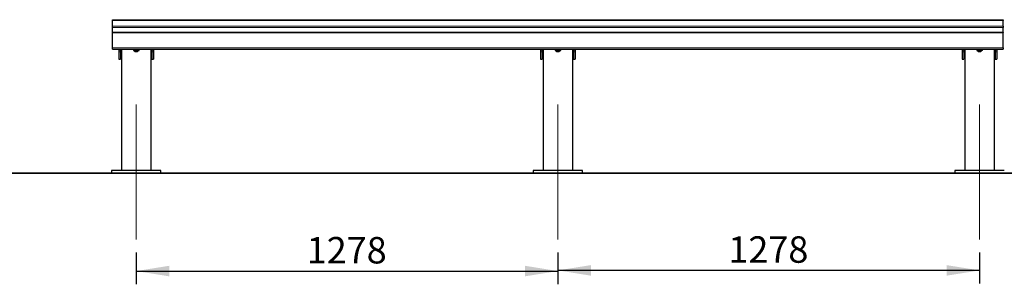
# Model space of a CAD drawing. Units: millimetres. Extents: x 25 to 8105, y 29 to 6975.
# Drawn here: x 2734 to 5719, y 2898 to 3699 of the extents above; entities that cross this region are included whole.
import ezdxf

# ---------------------------------------------------------------- set-up
doc = ezdxf.new("R2010")
doc.units = ezdxf.units.MM
doc.header["$LTSCALE"] = 40
doc.linetypes.add('SLD-Center', pattern=[20.32, 15.24, -1.27, 2.54, -1.27])
doc.linetypes.add('SLD-Solid', pattern=[0])
doc.layers.add('-FORMAT-', color=7, linetype='SLD-Solid')
doc.styles.add('SLDTEXTSTYLE1', font='TXT', dxfattribs={"width": 0.605})
doc.dimstyles.new('SLDDIMSTYLE2', dxfattribs={"dimtxt": 80, "dimasz": 100, "dimexe": 0, "dimexo": 0.0625, "dimgap": 20, "dimtad": 1, "dimdec": 1, "dimrnd": 1e-09, "dimzin": 12, "dimdsep": 46, "dimtxsty": 'SLDTEXTSTYLE1', "dimsah": 1, "dimcen": 0.09, "dimadec": 0, "dimazin": 3, "dimtfac": 1, "dimtdec": 1, "dimtofl": 0, "dimtmove": 0, "dimatfit": 3, "dimfxl": 0, "dimfrac": 2, "dimtolj": 1, "dimtzin": 12, "dimarcsym": 0})

# ---------------------------------------------------------------- blocks, each defined once
blk = doc.blocks.new('_D_12')
at = {"layer": '-FORMAT-'}
for p, q in [((3087.6, 2994.1), (3087.6, 2898.2)), ((4365.6, 2994.1), (4365.6, 2898.2)), ((3087.6, 2938.2), (4365.6, 2938.2))]:
    blk.add_line(p, q, dxfattribs=at)
for points in [[(3087.6, 2938.2), (3187.6, 2922.2), (3187.6, 2954.2)], [(4365.6, 2938.2), (4265.6, 2954.2), (4265.6, 2922.2)]]:
    blk.add_solid(points, dxfattribs=at)
at = {"layer": '-FORMAT-', "insert": (3604.4, 3041.3), "char_height": 80, "attachment_point": 1, "style": 'SLDTEXTSTYLE1'}
blk.add_mtext('1278', dxfattribs=at)
blk = doc.blocks.new('_D_13')
at = {"layer": '-FORMAT-'}
for p, q in [((4365.6, 2994.1), (4365.6, 2900.2)), ((5643.6, 2994.1), (5643.6, 2900.2)), ((5643.6, 2940.2), (4365.6, 2940.2))]:
    blk.add_line(p, q, dxfattribs=at)
for points in [[(4365.6, 2940.2), (4465.6, 2924.2), (4465.6, 2956.2)], [(5643.6, 2940.2), (5543.6, 2956.2), (5543.6, 2924.2)]]:
    blk.add_solid(points, dxfattribs=at)
at = {"layer": '-FORMAT-', "insert": (4882.4, 3043.4), "char_height": 80, "attachment_point": 1, "style": 'SLDTEXTSTYLE1'}
blk.add_mtext('1278', dxfattribs=at)

msp = doc.modelspace()

# ---------------------------------------------------------------- linework, layer by layer
at = {"layer": '-FORMAT-', "linetype": 'SLD-Center', "lineweight": 18}
for p, q in [((3087.64, 3034.15), (3087.64, 3442.15)), ((4365.64, 3034.15), (4365.64, 3442.15)), ((5643.64, 3034.15), (5643.64, 3442.15))]:
    msp.add_line(p, q, dxfattribs=at)
at = {"layer": '-FORMAT-', "lineweight": 35}
msp.add_line((358.8, 3234.15), (6108.12, 3234.15), dxfattribs=at)
at = {"color": 7, "linetype": 'SLD-Solid'}
for p, q in [((3015.64, 3699.01), (5715.64, 3699.01)), ((3015.64, 3697.07), (3015.64, 3699.01)), ((5715.64, 3697.09), (3015.64, 3697.09)), ((3015.64, 3697.07), (3015.64, 3697.09)), ((3015.64, 3679.37), (3015.64, 3697.07)), ((3015.64, 3675.09), (3015.64, 3679.37)), ((3015.64, 3660.29), (3015.64, 3675.09)), ((5715.64, 3699.01), (5715.64, 3697.09)), ((5715.64, 3697.09), (5715.64, 3697.07)), ((5715.64, 3679.37), (5715.64, 3697.07)), ((5715.64, 3679.37), (5715.64, 3675.09)), ((5715.64, 3660.29), (5715.64, 3675.09)), ((5715.64, 3660.29), (3015.64, 3660.29)), ((3015.64, 3659.01), (3015.64, 3660.29)), ((3015.64, 3613.55), (3015.64, 3659.01)), ((5715.64, 3660.29), (5715.64, 3659.01)), ((5715.64, 3613.55), (5715.64, 3659.01)), ((3015.64, 3610.35), (3015.64, 3613.55)), ((5715.64, 3613.55), (5715.64, 3610.35)), ((3015.64, 3609.42), (3015.64, 3610.35)), ((3015.64, 3609.42), (5715.64, 3609.42)), ((3015.64, 3609.42), (3015.64, 3609.42)), ((3035.14, 3609.42), (3035.14, 3608.11)), ((3035.14, 3608.11), (3035.14, 3607.8)), ((3035.14, 3607.8), (3035.14, 3607.79)), ((3035.14, 3607.79), (3040.14, 3607.79)), ((3035.14, 3607.79), (3035.14, 3601.44)), ((3035.14, 3601.44), (3035.14, 3580)), ((3040.14, 3608.11), (3040.14, 3609.42)), ((3040.14, 3608.11), (3040.14, 3607.8)), ((3040.14, 3607.8), (3040.14, 3607.79)), ((3040.14, 3607.79), (3040.14, 3601.44)), ((3040.14, 3607.5), (3042.64, 3607.5)), ((3040.14, 3601.44), (3040.14, 3580)), ((3042.64, 3609.42), (3042.64, 3242.16)), ((3078.42, 3608.41), (3078.42, 3609.42)), ((3079.09, 3607.56), (3079.18, 3607.53)), ((3079.18, 3607.59), (3079.18, 3606.59)), ((3082.98, 3608.01), (3081.37, 3607.93)), ((3082.64, 3605.79), (3082.64, 3603.59)), ((3082.65, 3603.58), (3083.65, 3602.58)), ((3085.93, 3608.78), (3085.93, 3609.42)), ((3091.53, 3608.04), (3089.55, 3608.08)), ((3091.64, 3602.58), (3092.63, 3603.58)), ((3092.64, 3603.59), (3092.64, 3605.79)), ((3095.15, 3608.59), (3095.15, 3609.42)), ((3096.2, 3607.61), (3095.83, 3607.74)), ((3095.98, 3607.68), (3096.11, 3607.59)), ((3096.11, 3606.59), (3096.11, 3607.59)), ((3096.15, 3607.53), (3096.46, 3607.68)), ((3096.87, 3608.01), (3096.87, 3609.42)), ((3132.64, 3242.16), (3132.64, 3609.42)), ((3132.64, 3607.5), (3135.14, 3607.5)), ((3135.14, 3608.11), (3135.14, 3609.42)), ((3135.14, 3608.11), (3135.14, 3607.8)), ((3135.14, 3607.8), (3135.14, 3607.79)), ((3135.14, 3607.79), (3140.14, 3607.79)), ((3135.14, 3607.79), (3135.14, 3601.44)), ((3135.14, 3601.44), (3135.14, 3580)), ((3140.14, 3609.42), (3140.14, 3608.11)), ((3140.14, 3608.11), (3140.14, 3607.8)), ((3140.14, 3607.8), (3140.14, 3607.79)), ((3140.14, 3607.79), (3140.14, 3601.44)), ((3140.14, 3601.44), (3140.14, 3580)), ((4313.14, 3609.42), (4313.14, 3608.11)), ((4313.14, 3608.11), (4313.14, 3607.8)), ((4313.14, 3607.8), (4313.14, 3607.79)), ((4313.14, 3607.79), (4318.14, 3607.79)), ((4313.14, 3607.79), (4313.14, 3601.44)), ((4313.14, 3601.44), (4313.14, 3580)), ((4318.14, 3608.11), (4318.14, 3609.42)), ((4318.14, 3608.11), (4318.14, 3607.8)), ((4318.14, 3607.8), (4318.14, 3607.79)), ((4318.14, 3607.79), (4318.14, 3601.44)), ((4318.14, 3607.5), (4320.64, 3607.5)), ((4318.14, 3601.44), (4318.14, 3580)), ((4320.64, 3609.42), (4320.64, 3242.16)), ((4356.42, 3608.41), (4356.42, 3609.42)), ((4357.09, 3607.56), (4357.18, 3607.53)), ((4357.18, 3607.59), (4357.18, 3606.59)), ((4360.98, 3608.01), (4359.37, 3607.93)), ((4360.64, 3605.79), (4360.64, 3603.59)), ((4360.65, 3603.58), (4361.65, 3602.58)), ((4363.93, 3608.78), (4363.93, 3609.42)), ((4369.53, 3608.04), (4367.55, 3608.08)), ((4369.64, 3602.58), (4370.63, 3603.58)), ((4370.64, 3603.59), (4370.64, 3605.79)), ((4373.15, 3608.59), (4373.15, 3609.42)), ((4374.2, 3607.61), (4373.83, 3607.74)), ((4373.98, 3607.68), (4374.11, 3607.59)), ((4374.11, 3606.59), (4374.11, 3607.59)), ((4374.15, 3607.53), (4374.46, 3607.68)), ((4374.87, 3608.01), (4374.87, 3609.42)), ((4410.64, 3242.16), (4410.64, 3609.42)), ((4410.64, 3607.5), (4413.14, 3607.5)), ((4413.14, 3608.11), (4413.14, 3609.42)), ((4413.14, 3608.11), (4413.14, 3607.8)), ((4413.14, 3607.8), (4413.14, 3607.79)), ((4413.14, 3607.79), (4418.14, 3607.79)), ((4413.14, 3607.79), (4413.14, 3601.44)), ((4413.14, 3601.44), (4413.14, 3580)), ((4418.14, 3609.42), (4418.14, 3608.11)), ((4418.14, 3608.11), (4418.14, 3607.8)), ((4418.14, 3607.8), (4418.14, 3607.79)), ((4418.14, 3607.79), (4418.14, 3601.44)), ((4418.14, 3601.44), (4418.14, 3580)), ((5591.14, 3609.42), (5591.14, 3608.11)), ((5591.14, 3608.11), (5591.14, 3607.8)), ((5591.14, 3607.8), (5591.14, 3607.79)), ((5591.14, 3607.79), (5596.14, 3607.79)), ((5591.14, 3607.79), (5591.14, 3601.44)), ((5591.14, 3601.44), (5591.14, 3580)), ((5596.14, 3608.11), (5596.14, 3609.42)), ((5596.14, 3608.11), (5596.14, 3607.8)), ((5596.14, 3607.8), (5596.14, 3607.79)), ((5596.14, 3607.79), (5596.14, 3601.44)), ((5596.14, 3607.5), (5598.64, 3607.5)), ((5596.14, 3601.44), (5596.14, 3580)), ((5598.64, 3609.42), (5598.64, 3242.16)), ((5634.42, 3608.41), (5634.42, 3609.42)), ((5635.09, 3607.56), (5635.18, 3607.53)), ((5635.18, 3607.59), (5635.18, 3606.59)), ((5638.98, 3608.01), (5637.37, 3607.93)), ((5638.64, 3605.79), (5638.64, 3603.59)), ((5638.65, 3603.58), (5639.65, 3602.58)), ((5641.93, 3608.78), (5641.93, 3609.42)), ((5647.53, 3608.04), (5645.55, 3608.08)), ((5647.64, 3602.58), (5648.63, 3603.58)), ((5648.64, 3603.59), (5648.64, 3605.79)), ((5651.15, 3608.59), (5651.15, 3609.42)), ((5652.2, 3607.61), (5651.83, 3607.74)), ((5651.98, 3607.68), (5652.11, 3607.59)), ((5652.11, 3606.59), (5652.11, 3607.59)), ((5652.15, 3607.53), (5652.46, 3607.68)), ((5652.87, 3608.01), (5652.87, 3609.42)), ((5688.64, 3242.16), (5688.64, 3609.42)), ((5688.64, 3607.5), (5691.14, 3607.5)), ((5691.14, 3608.11), (5691.14, 3609.42)), ((5691.14, 3608.11), (5691.14, 3607.8)), ((5691.14, 3607.8), (5691.14, 3607.79)), ((5691.14, 3607.79), (5696.14, 3607.79)), ((5691.14, 3607.79), (5691.14, 3601.44)), ((5691.14, 3601.44), (5691.14, 3580)), ((5696.14, 3609.42), (5696.14, 3608.11)), ((5696.14, 3608.11), (5696.14, 3607.8)), ((5696.14, 3607.8), (5696.14, 3607.79)), ((5696.14, 3607.79), (5696.14, 3601.44)), ((5696.14, 3601.44), (5696.14, 3580)), ((5715.64, 3609.42), (5715.64, 3610.35)), ((5715.64, 3609.42), (5715.64, 3609.42)), ((3035.14, 3580), (3040.14, 3580)), ((3135.14, 3580), (3140.14, 3580)), ((4313.14, 3580), (4318.14, 3580)), ((4413.14, 3580), (4418.14, 3580)), ((5591.14, 3580), (5596.14, 3580)), ((5691.14, 3580), (5696.14, 3580)), ((3012.64, 3242.15), (3012.64, 3234.15)), ((3087.64, 3242.15), (3012.64, 3242.15)), ((3087.64, 3234.15), (3012.64, 3234.15)), ((3162.64, 3242.15), (3087.64, 3242.15)), ((3162.64, 3234.15), (3087.64, 3234.15)), ((3162.64, 3234.15), (3162.64, 3242.15)), ((4290.64, 3242.15), (4290.64, 3234.15)), ((4365.64, 3242.15), (4290.64, 3242.15)), ((4365.64, 3234.15), (4290.64, 3234.15)), ((4440.64, 3242.15), (4365.64, 3242.15)), ((4440.64, 3234.15), (4365.64, 3234.15)), ((4440.64, 3234.15), (4440.64, 3242.15)), ((5568.64, 3242.15), (5568.64, 3234.15)), ((5643.64, 3242.15), (5568.64, 3242.15)), ((5643.64, 3234.15), (5568.64, 3234.15)), ((5718.64, 3242.15), (5643.64, 3242.15)), ((5718.64, 3234.15), (5643.64, 3234.15))]:
    msp.add_line(p, q, dxfattribs=at)
at = {"color": 8, "linetype": 'SLD-Solid', "lineweight": 18}
for p, q in [((5715.64, 3697.07), (3015.64, 3697.07)), ((3015.64, 3679.37), (5715.64, 3679.37)), ((5715.64, 3675.09), (3015.64, 3675.09)), ((5715.64, 3659.01), (3015.64, 3659.01)), ((3015.64, 3613.55), (5715.64, 3613.55)), ((5715.64, 3610.35), (3015.64, 3610.35)), ((3015.64, 3609.42), (5715.64, 3609.42)), ((3035.14, 3608.11), (3040.14, 3608.11)), ((3035.14, 3607.8), (3040.14, 3607.8)), ((3035.14, 3601.44), (3040.14, 3601.44)), ((3095.98, 3606.68), (3096.11, 3606.59)), ((3140.14, 3608.11), (3135.14, 3608.11)), ((3140.14, 3607.8), (3135.14, 3607.8)), ((3140.14, 3601.44), (3135.14, 3601.44)), ((4313.14, 3608.11), (4318.14, 3608.11)), ((4313.14, 3607.8), (4318.14, 3607.8)), ((4313.14, 3601.44), (4318.14, 3601.44)), ((4373.98, 3606.68), (4374.11, 3606.59)), ((4418.14, 3608.11), (4413.14, 3608.11)), ((4418.14, 3607.8), (4413.14, 3607.8)), ((4418.14, 3601.44), (4413.14, 3601.44)), ((5591.14, 3608.11), (5596.14, 3608.11)), ((5591.14, 3607.8), (5596.14, 3607.8)), ((5591.14, 3601.44), (5596.14, 3601.44)), ((5651.98, 3606.68), (5652.11, 3606.59)), ((5696.14, 3608.11), (5691.14, 3608.11)), ((5696.14, 3607.8), (5691.14, 3607.8)), ((5696.14, 3601.44), (5691.14, 3601.44))]:
    msp.add_line(p, q, dxfattribs=at)
at = {"color": 7, "linetype": 'SLD-Solid', "flags": 128}
for points in [[(3079.18, 3607.59), (3079.18, 3607.6), (3079.43, 3607.71), (3080.03, 3607.81), (3080.97, 3607.9), (3082.19, 3607.97), (3083.66, 3608.03), (3085.3, 3608.07), (3087.04, 3608.09), (3088.81, 3608.08), (3090.53, 3608.06), (3092.12, 3608.01), (3093.52, 3607.95), (3094.65, 3607.87), (3095.49, 3607.78), (3095.98, 3607.68)], [(3082.64, 3605.35), (3082.51, 3605.36), (3081.71, 3605.44), (3081.25, 3605.52), (3081.17, 3605.62), (3081.46, 3605.71), (3082.11, 3605.79), (3083.08, 3605.86), (3084.32, 3605.92), (3085.75, 3605.96), (3087.29, 3605.98), (3088.85, 3605.97), (3090.34, 3605.94), (3091.67, 3605.89), (3092.77, 3605.83), (3093.58, 3605.75), (3094.03, 3605.66), (3094.03, 3605.66)], [(3091.63, 3602.58), (3091.54, 3602.65), (3091.11, 3602.71), (3090.37, 3602.77), (3089.38, 3602.81), (3088.24, 3602.83), (3087.05, 3602.83), (3085.91, 3602.81), (3084.93, 3602.77), (3084.18, 3602.72), (3083.74, 3602.65), (3083.65, 3602.58), (3083.92, 3602.51), (3084.51, 3602.45), (3085.39, 3602.4), (3086.46, 3602.37), (3087.64, 3602.36), (3088.82, 3602.37), (3089.89, 3602.4), (3090.77, 3602.45), (3091.36, 3602.51), (3091.63, 3602.58)], [(3094.03, 3605.66), (3094.12, 3605.57), (3093.83, 3605.47), (3093.18, 3605.39), (3092.64, 3605.35)], [(3096.2, 3607.61), (3096.2, 3607.56), (3096.11, 3607.51), (3096.09, 3607.5)], [(4357.18, 3607.59), (4357.18, 3607.6), (4357.43, 3607.71), (4358.03, 3607.81), (4358.97, 3607.9), (4360.19, 3607.97), (4361.66, 3608.03), (4363.3, 3608.07), (4365.04, 3608.09), (4366.81, 3608.08), (4368.53, 3608.06), (4370.12, 3608.01), (4371.52, 3607.95), (4372.65, 3607.87), (4373.49, 3607.78), (4373.98, 3607.68)], [(4360.64, 3605.35), (4360.51, 3605.36), (4359.71, 3605.44), (4359.25, 3605.52), (4359.17, 3605.62), (4359.46, 3605.71), (4360.11, 3605.79), (4361.08, 3605.86), (4362.32, 3605.92), (4363.75, 3605.96), (4365.29, 3605.98), (4366.85, 3605.97), (4368.34, 3605.94), (4369.67, 3605.89), (4370.77, 3605.83), (4371.58, 3605.75), (4372.03, 3605.66), (4372.03, 3605.66)], [(4369.63, 3602.58), (4369.54, 3602.65), (4369.11, 3602.71), (4368.37, 3602.77), (4367.38, 3602.81), (4366.24, 3602.83), (4365.05, 3602.83), (4363.91, 3602.81), (4362.93, 3602.77), (4362.18, 3602.72), (4361.74, 3602.65), (4361.65, 3602.58), (4361.92, 3602.51), (4362.51, 3602.45), (4363.39, 3602.4), (4364.46, 3602.37), (4365.64, 3602.36), (4366.82, 3602.37), (4367.89, 3602.4), (4368.77, 3602.45), (4369.36, 3602.51), (4369.63, 3602.58)], [(4372.03, 3605.66), (4372.12, 3605.57), (4371.83, 3605.47), (4371.18, 3605.39), (4370.64, 3605.35)], [(4374.2, 3607.61), (4374.2, 3607.56), (4374.11, 3607.51), (4374.09, 3607.5)], [(5635.18, 3607.59), (5635.18, 3607.6), (5635.43, 3607.71), (5636.03, 3607.81), (5636.97, 3607.9), (5638.19, 3607.97), (5639.66, 3608.03), (5641.3, 3608.07), (5643.04, 3608.09), (5644.81, 3608.08), (5646.53, 3608.06), (5648.12, 3608.01), (5649.52, 3607.95), (5650.65, 3607.87), (5651.49, 3607.78), (5651.98, 3607.68)], [(5638.64, 3605.35), (5638.51, 3605.36), (5637.71, 3605.44), (5637.25, 3605.52), (5637.17, 3605.62), (5637.46, 3605.71), (5638.11, 3605.79), (5639.08, 3605.86), (5640.32, 3605.92), (5641.75, 3605.96), (5643.29, 3605.98), (5644.85, 3605.97), (5646.34, 3605.94), (5647.67, 3605.89), (5648.77, 3605.83), (5649.58, 3605.75), (5650.03, 3605.66), (5650.03, 3605.66)], [(5647.63, 3602.58), (5647.54, 3602.65), (5647.11, 3602.71), (5646.37, 3602.77), (5645.38, 3602.81), (5644.24, 3602.83), (5643.05, 3602.83), (5641.91, 3602.81), (5640.93, 3602.77), (5640.18, 3602.72), (5639.74, 3602.65), (5639.65, 3602.58), (5639.92, 3602.51), (5640.51, 3602.45), (5641.39, 3602.4), (5642.46, 3602.37), (5643.64, 3602.36), (5644.82, 3602.37), (5645.89, 3602.4), (5646.77, 3602.45), (5647.36, 3602.51), (5647.63, 3602.58)], [(5650.03, 3605.66), (5650.12, 3605.57), (5649.83, 3605.47), (5649.18, 3605.39), (5648.64, 3605.35)], [(5652.2, 3607.61), (5652.2, 3607.56), (5652.11, 3607.51), (5652.09, 3607.5)]]:
    msp.add_lwpolyline(points, dxfattribs=at)
at = {"color": 8, "linetype": 'SLD-Solid', "lineweight": 18, "flags": 128}
for points in [[(3079.18, 3606.59), (3079.18, 3606.61), (3079.43, 3606.71), (3080.03, 3606.81), (3080.97, 3606.9), (3082.19, 3606.97), (3083.66, 3607.03), (3085.3, 3607.07), (3087.04, 3607.09), (3088.81, 3607.09), (3090.53, 3607.06), (3092.12, 3607.02), (3093.52, 3606.95), (3094.65, 3606.87), (3095.49, 3606.78), (3095.98, 3606.68)], [(3080.58, 3605.45), (3080.29, 3605.51), (3080.19, 3605.61), (3080.23, 3605.64)], [(3094.99, 3605.67), (3095.1, 3605.57), (3094.95, 3605.5)], [(4357.18, 3606.59), (4357.18, 3606.61), (4357.43, 3606.71), (4358.03, 3606.81), (4358.97, 3606.9), (4360.19, 3606.97), (4361.66, 3607.03), (4363.3, 3607.07), (4365.04, 3607.09), (4366.81, 3607.09), (4368.53, 3607.06), (4370.12, 3607.02), (4371.52, 3606.95), (4372.65, 3606.87), (4373.49, 3606.78), (4373.98, 3606.68)], [(4358.58, 3605.45), (4358.29, 3605.51), (4358.19, 3605.61), (4358.23, 3605.64)], [(4372.99, 3605.67), (4373.1, 3605.57), (4372.95, 3605.5)], [(5635.18, 3606.59), (5635.18, 3606.61), (5635.43, 3606.71), (5636.03, 3606.81), (5636.97, 3606.9), (5638.19, 3606.97), (5639.66, 3607.03), (5641.3, 3607.07), (5643.04, 3607.09), (5644.81, 3607.09), (5646.53, 3607.06), (5648.12, 3607.02), (5649.52, 3606.95), (5650.65, 3606.87), (5651.49, 3606.78), (5651.98, 3606.68)], [(5636.58, 3605.45), (5636.29, 3605.51), (5636.19, 3605.61), (5636.23, 3605.64)], [(5650.99, 3605.67), (5651.1, 3605.57), (5650.95, 3605.5)]]:
    msp.add_lwpolyline(points, dxfattribs=at)
at = {"color": 7, "linetype": 'SLD-Solid'}
for centre, radius, start, end in [((3080.91, 3603.58), 4.38, 84.02792, 114.55), ((3087.72, 3546.15), 59.96, 83.02892, 97.17236), ((3083.22, 3623.3), 18.04, 261.56623, 268.15306), ((3083.33, 3617.14), 11.61, 260.30031, 266.60137), ((3087.62, 3573.33), 30.65, 80.60626, 99.33708), ((3087.65, 3476.71), 131.38, 89.16977, 92.03698), ((3091.2, 3572.76), 35.28, 82.4666, 89.46745), ((3092.21, 3614.9), 9.37, 272.6426, 280.45572), ((3092.37, 3619.18), 13.92, 271.11667, 280.67174), ((4358.91, 3603.58), 4.38, 84.02792, 114.55), ((4365.72, 3546.15), 59.96, 83.02892, 97.17236), ((4361.22, 3623.3), 18.04, 261.56623, 268.15306), ((4361.33, 3617.14), 11.61, 260.30031, 266.60137), ((4365.62, 3573.33), 30.65, 80.60626, 99.33708), ((4365.65, 3476.71), 131.38, 89.16977, 92.03698), ((4369.2, 3572.76), 35.28, 82.4666, 89.46745), ((4370.21, 3614.9), 9.37, 272.6426, 280.45572), ((4370.37, 3619.18), 13.92, 271.11667, 280.67174), ((5636.91, 3603.58), 4.38, 84.02792, 114.55), ((5643.72, 3546.15), 59.96, 83.02892, 97.17236), ((5639.22, 3623.3), 18.04, 261.56623, 268.15306), ((5639.33, 3617.14), 11.61, 260.30031, 266.60137), ((5643.62, 3573.33), 30.65, 80.60626, 99.33708), ((5643.65, 3476.71), 131.38, 89.16977, 92.03698), ((5647.2, 3572.76), 35.28, 82.4666, 89.46745), ((5648.21, 3614.9), 9.37, 272.6426, 280.45572), ((5648.37, 3619.18), 13.92, 271.11667, 280.67174)]:
    msp.add_arc(centre, radius, start, end, dxfattribs=at)
for points, knots in [([(3081.37, 3607.93), (3080.58, 3608.01), (3079.58, 3608.1), (3078.62, 3608.36), (3078.42, 3608.41)], [0, 0, 0, 0, 0.7940651, 1, 1, 1, 1]), ([(3078.42, 3608.41), (3078.56, 3608.17), (3078.79, 3607.8), (3079.01, 3607.62), (3079.09, 3607.56)], [0, 0, 0, 0, 0.6669245, 1, 1, 1, 1]), ([(3079.19, 3606.6), (3079.19, 3606.56), (3079.16, 3606.4), (3079.27, 3606.12), (3079.46, 3605.86), (3079.67, 3605.7), (3079.89, 3605.59), (3080.11, 3605.52), (3080.3, 3605.48), (3080.41, 3605.46)], [0, 0, 0, 0, 0.03512358, 0.17268156, 0.28752555, 0.39744499, 0.52148114, 0.71946901, 1, 1, 1, 1]), ([(3085.93, 3608.78), (3085.42, 3608.6), (3084.45, 3608.26), (3083.45, 3608.09), (3082.98, 3608.01)], [0, 0, 0, 0, 0.5223776, 1, 1, 1, 1]), ([(3089.55, 3608.08), (3088.58, 3608.22), (3087.36, 3608.38), (3086.17, 3608.72), (3085.93, 3608.78)], [0, 0, 0, 0, 0.7940651, 1, 1, 1, 1]), ([(3095.15, 3608.59), (3094.53, 3608.45), (3093.34, 3608.18), (3092.11, 3608.08), (3091.53, 3608.04)], [0, 0, 0, 0, 0.5223776, 1, 1, 1, 1]), ([(3095.83, 3607.74), (3095.61, 3607.95), (3095.39, 3608.18), (3095.16, 3608.57), (3095.15, 3608.59)], [0, 0, 0, 0, 0.9527586, 1, 1, 1, 1]), ([(3095.27, 3605.55), (3095.28, 3605.56), (3095.37, 3605.58), (3095.52, 3605.64), (3095.81, 3605.83), (3096.03, 3606.15), (3096.13, 3606.44), (3096.1, 3606.59), (3096.09, 3606.62)], [0, 0, 0, 0, 0.0545274, 0.3360316, 0.5536837, 0.7524908, 0.9606278, 1, 1, 1, 1]), ([(3096.87, 3608.01), (3096.72, 3607.87), (3096.5, 3607.66), (3096.27, 3607.62), (3096.2, 3607.61)], [0, 0, 0, 0, 0.6669245, 1, 1, 1, 1]), ([(4359.37, 3607.93), (4358.58, 3608.01), (4357.58, 3608.1), (4356.62, 3608.36), (4356.42, 3608.41)], [0, 0, 0, 0, 0.7940651, 1, 1, 1, 1]), ([(4356.42, 3608.41), (4356.56, 3608.17), (4356.79, 3607.8), (4357.01, 3607.62), (4357.09, 3607.56)], [0, 0, 0, 0, 0.6669245, 1, 1, 1, 1]), ([(4357.19, 3606.6), (4357.19, 3606.56), (4357.16, 3606.4), (4357.27, 3606.12), (4357.46, 3605.86), (4357.67, 3605.7), (4357.89, 3605.59), (4358.11, 3605.52), (4358.3, 3605.48), (4358.41, 3605.46)], [0, 0, 0, 0, 0.0351236, 0.1726816, 0.2875255, 0.397445, 0.5214811, 0.719469, 1, 1, 1, 1]), ([(4363.93, 3608.78), (4363.42, 3608.6), (4362.45, 3608.26), (4361.45, 3608.09), (4360.98, 3608.01)], [0, 0, 0, 0, 0.5223776, 1, 1, 1, 1]), ([(4367.55, 3608.08), (4366.58, 3608.22), (4365.36, 3608.38), (4364.17, 3608.72), (4363.93, 3608.78)], [0, 0, 0, 0, 0.7940651, 1, 1, 1, 1]), ([(4373.15, 3608.59), (4372.53, 3608.45), (4371.34, 3608.18), (4370.11, 3608.08), (4369.53, 3608.04)], [0, 0, 0, 0, 0.5223776, 1, 1, 1, 1]), ([(4373.83, 3607.74), (4373.61, 3607.95), (4373.39, 3608.18), (4373.16, 3608.57), (4373.15, 3608.59)], [0, 0, 0, 0, 0.9527586, 1, 1, 1, 1]), ([(4373.27, 3605.55), (4373.28, 3605.56), (4373.37, 3605.58), (4373.52, 3605.64), (4373.81, 3605.83), (4374.03, 3606.15), (4374.13, 3606.44), (4374.1, 3606.59), (4374.09, 3606.62)], [0, 0, 0, 0, 0.0545274, 0.3360316, 0.5536837, 0.7524908, 0.9606278, 1, 1, 1, 1]), ([(4374.87, 3608.01), (4374.72, 3607.87), (4374.5, 3607.66), (4374.27, 3607.62), (4374.2, 3607.61)], [0, 0, 0, 0, 0.6669245, 1, 1, 1, 1]), ([(5637.37, 3607.93), (5636.58, 3608.01), (5635.58, 3608.1), (5634.62, 3608.36), (5634.42, 3608.41)], [0, 0, 0, 0, 0.7940651, 1, 1, 1, 1]), ([(5634.42, 3608.41), (5634.56, 3608.17), (5634.79, 3607.8), (5635.01, 3607.62), (5635.09, 3607.56)], [0, 0, 0, 0, 0.6669245, 1, 1, 1, 1]), ([(5635.19, 3606.6), (5635.19, 3606.56), (5635.16, 3606.4), (5635.27, 3606.12), (5635.46, 3605.86), (5635.67, 3605.7), (5635.89, 3605.59), (5636.11, 3605.52), (5636.3, 3605.48), (5636.41, 3605.46)], [0, 0, 0, 0, 0.03512358, 0.17268156, 0.28752555, 0.39744499, 0.52148114, 0.71946901, 1, 1, 1, 1]), ([(5641.93, 3608.78), (5641.42, 3608.6), (5640.45, 3608.26), (5639.45, 3608.09), (5638.98, 3608.01)], [0, 0, 0, 0, 0.5223776, 1, 1, 1, 1]), ([(5645.55, 3608.08), (5644.58, 3608.22), (5643.36, 3608.38), (5642.17, 3608.72), (5641.93, 3608.78)], [0, 0, 0, 0, 0.7940651, 1, 1, 1, 1]), ([(5651.15, 3608.59), (5650.53, 3608.45), (5649.34, 3608.18), (5648.11, 3608.08), (5647.53, 3608.04)], [0, 0, 0, 0, 0.5223776, 1, 1, 1, 1]), ([(5651.83, 3607.74), (5651.61, 3607.95), (5651.39, 3608.18), (5651.16, 3608.57), (5651.15, 3608.59)], [0, 0, 0, 0, 0.9527586, 1, 1, 1, 1]), ([(5651.27, 3605.55), (5651.28, 3605.56), (5651.37, 3605.58), (5651.52, 3605.64), (5651.81, 3605.83), (5652.03, 3606.15), (5652.13, 3606.44), (5652.1, 3606.59), (5652.09, 3606.62)], [0, 0, 0, 0, 0.0545274, 0.3360316, 0.5536837, 0.7524908, 0.9606278, 1, 1, 1, 1]), ([(5652.87, 3608.01), (5652.72, 3607.87), (5652.5, 3607.66), (5652.27, 3607.62), (5652.2, 3607.61)], [0, 0, 0, 0, 0.6669245, 1, 1, 1, 1])]:
    msp.add_open_spline(points, degree=3, knots=knots, dxfattribs=at)

# ---------------------------------------------------------------- dimensions: what is measured, and where the dimension line sits
at = {"layer": '-FORMAT-'}
for base, p1, picture, middle in [((4365.64, 2940.23), (5643.64, 3034.15), '_D_13', (5004.64, 2940.23)), ((4365.64, 2938.17), (3087.64, 3034.15), '_D_12', (3726.64, 2938.17))]:
    dim = msp.add_linear_dim(base=base, p1=p1, p2=(4365.64, 3034.15), dimstyle='SLDDIMSTYLE2', dxfattribs=at)
    dim.commit()
    dim.dimension.update_dxf_attribs({"geometry": picture, "text_midpoint": middle, "dimtype": 160})

doc.saveas('drawing.dxf')
